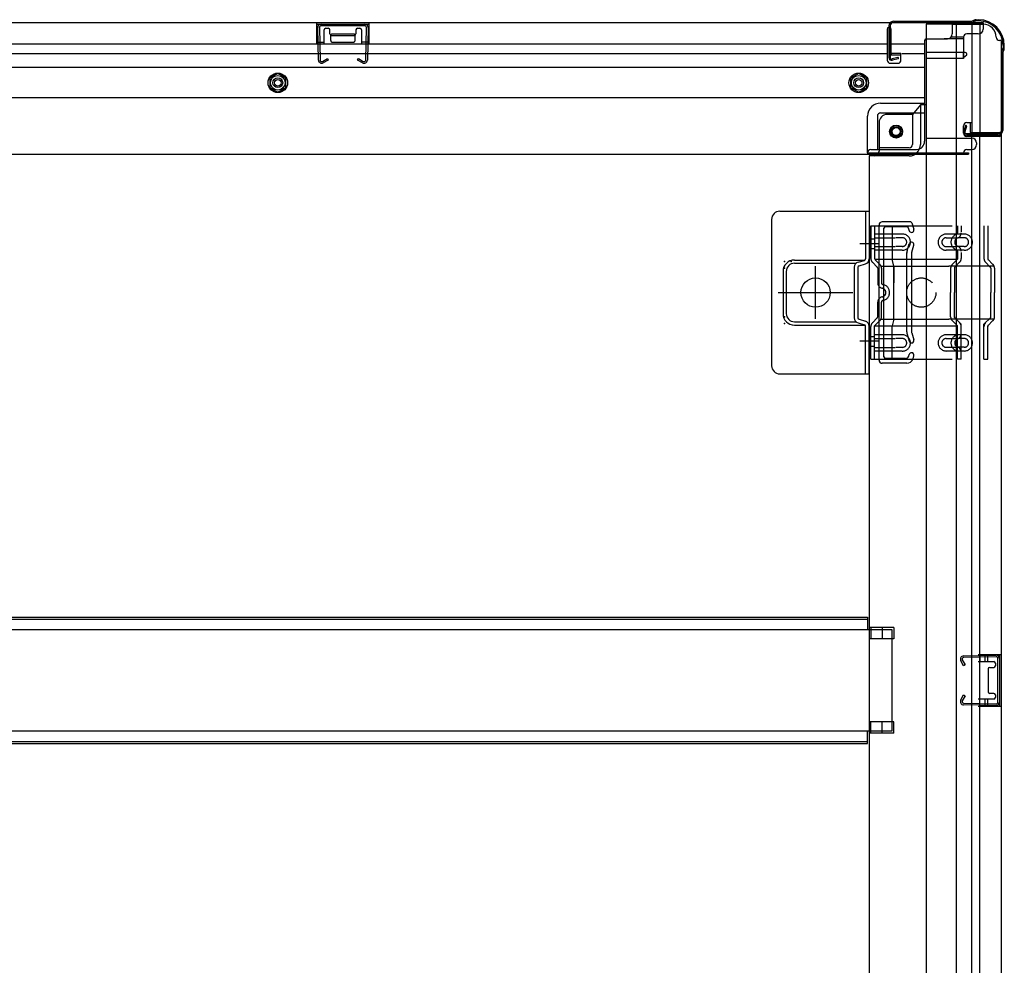
# Model space of a CAD drawing. Extents: x 542 to 20478, y 217 to 14052.
# Drawn here: x 7691 to 8297, y 3620 to 4202 of the extents above; entities that cross this region are included whole.
import ezdxf

# ---------------------------------------------------------------- set-up
doc = ezdxf.new("R2010")
doc.units = 0
doc.header["$LTSCALE"] = 50
doc.header["$MEASUREMENT"] = 0
for name, pattern in [('1PL-2', [4, 2.5, -0.5, 0.5, -0.5]), ('HIDE-L', [3, 2, -1]), ('HIDE-M', [2, 1, -1]), ('TENSEN-', [0.6, 0.2, -0.4])]:
    doc.linetypes.add(name, pattern=pattern)
for name, color, linetype in [('下枠側', 2, 'CONTINUOUS'), ('下枠後', 2, 'CONTINUOUS'), ('内アンカー金具A', 6, 'HIDE-M'), ('内アンカー金具L', 6, 'CONTINUOUS'), ('床補強', 3, 'CONTINUOUS'), ('柱後', 3, 'CONTINUOUS'), ('間柱', 3, 'CONTINUOUS')]:
    doc.layers.add(name, color=color, linetype=linetype)

msp = doc.modelspace()

# ---------------------------------------------------------------- linework, layer by layer
at = {"layer": '下枠側'}
for p, q in [((8248.56, 4199.21), (8248.56, 3041.71)), ((8283.56, 4199.21), (8248.56, 4199.21)), ((8267.06, 4199.21), (8267.06, 3041.71)), ((8276.56, 4199.21), (8276.56, 4132.71)), ((8281.56, 4199.21), (8281.56, 4132.71)), ((8294.56, 4189.21), (8293.56, 4189.21)), ((8294.56, 4189.21), (8294.56, 3051.71)), ((8245.06, 4149.71), (8240.06, 4143.71)), ((8248.56, 4149.71), (8245.06, 4149.71)), ((8245.06, 4149.71), (8245.06, 4125.21)), ((8240.06, 4143.71), (8224.56, 4143.71)), ((8240.06, 4143.71), (8240.06, 4125.21)), ((8219.56, 4138.71), (8219.56, 4121.21)), ((8271.56, 4132.21), (8271.56, 4136.71)), ((8273.56, 4138.71), (8276.56, 4138.71)), ((8275.56, 4138.71), (8275.56, 4132.71)), ((8275.56, 4138.71), (8275.56, 4132.71)), ((8276.56, 4138.71), (8276.56, 4132.71)), ((8276.56, 4138.71), (8276.56, 4132.71)), ((8293.56, 4130.21), (8273.56, 4130.21)), ((8275.56, 4132.71), (8293.56, 4132.71)), ((8276.56, 3110.71), (8276.56, 4130.21)), ((8281.56, 3110.71), (8281.56, 4130.21)), ((8294.56, 4131.71), (8294.56, 4131.21)), ((8238.06, 4123.21), (8219.56, 4123.21)), ((8213.56, 4118.21), (8213.56, 3204.21)), ((8216.06, 4118.21), (8213.56, 4118.21)), ((8238.06, 4118.21), (8213.56, 4118.21)), ((8219.56, 3992.71), (8219.56, 4075.71)), ((8239.06, 4077.71), (8221.56, 4077.71)), ((8222.56, 3994.71), (8222.56, 4073.71)), ((8237.06, 4074.71), (8223.56, 4074.71)), ((8237.57, 4074.01), (8238.12, 4072.26)), ((8239.78, 4077.01), (8240.99, 4073.16)), ((8236.79, 4059.91), (8238.12, 4064.16)), ((8239.65, 4059.01), (8240.99, 4063.26)), ((8236.56, 4010.02), (8236.56, 4058.75)), ((8239.56, 4058.75), (8239.56, 4010.02)), ((8236.79, 4008.52), (8238.12, 4004.26)), ((8239.65, 4009.42), (8240.99, 4005.16)), ((8237.79, 3995.11), (8238.12, 3996.16)), ((8240.44, 3993.51), (8240.99, 3995.26)), ((8236.62, 3990.71), (8221.56, 3990.71)), ((8235.89, 3993.71), (8223.56, 3993.71)), ((8228.56, 3828.21), (8213.56, 3828.21)), ((8214.56, 3828.21), (8214.56, 3821.21)), ((8221.56, 3828.21), (8221.56, 3821.21)), ((8228.56, 3828.21), (8228.56, 3821.21)), ((8228.56, 3821.21), (8213.56, 3821.21)), ((8280.56, 3811.71), (8294.56, 3811.71)), ((8280.56, 3807.21), (8290.06, 3807.21)), ((8281.56, 3811.58), (8281.56, 3807.21)), ((8284.65, 3811.71), (8284.65, 3807.21)), ((8286.27, 3811.71), (8286.27, 3807.21)), ((8293.56, 3811.71), (8293.56, 3779.71)), ((8294.56, 3811.71), (8294.56, 3779.71)), ((8286.56, 3802.71), (8286.56, 3788.71)), ((8287.56, 3803.71), (8290.06, 3803.71)), ((8291.06, 3806.21), (8291.06, 3804.71)), ((8290.06, 3784.21), (8280.56, 3784.21)), ((8281.56, 3779.85), (8281.56, 3784.21)), ((8284.65, 3784.21), (8284.65, 3779.71)), ((8286.25, 3784.21), (8286.25, 3779.71)), ((8290.06, 3787.71), (8287.56, 3787.71)), ((8291.06, 3786.71), (8291.06, 3785.21)), ((8294.56, 3779.71), (8280.56, 3779.71)), ((8228.56, 3770.21), (8213.56, 3770.21)), ((8214.56, 3763.21), (8214.56, 3770.21)), ((8221.56, 3763.21), (8221.56, 3770.21)), ((8228.56, 3763.21), (8228.56, 3770.21)), ((8228.56, 3763.21), (8213.56, 3763.21))]:
    msp.add_line(p, q, dxfattribs=at)
msp.add_circle((8230.06, 4133.21), 4, dxfattribs=at)
for centre, radius, start, end in [((8283.56, 4191.21), 8, 0, 90), ((8293.56, 4191.21), 2, 180, 270), ((8224.56, 4138.71), 5, 90, 180), ((8273.56, 4136.71), 2, 90, 180), ((8273.56, 4132.21), 2, 180, 270), ((8293.56, 4131.71), 1, 0, 90), ((8293.56, 4131.21), 1, 270, 0), ((8216.56, 4121.21), 3, 270, 0), ((8238.06, 4125.21), 7, 270, 0), ((8238.06, 4125.21), 2, 270, 0), ((8221.56, 4075.71), 2, 90, 180), ((8223.56, 4073.71), 1, 90, 180), ((8236.62, 4073.71), 1, 17.4576, 90), ((8238.82, 4076.71), 1, 17.4576, 90), ((8239.56, 4072.71), 1.5, 270, 17.4576), ((8239.56, 4072.71), 1.5, 197.4576, 270), ((8239.56, 4063.71), 1.5, 90, 162.5424), ((8239.56, 4063.71), 1.5, 342.5424, 90), ((8241.56, 4058.41), 5, 162.5424, 179.99952), ((8241.56, 4058.41), 2, 162.5424, 180), ((8241.56, 4010.02), 5, 180.00048, 197.4576), ((8241.56, 4010.02), 2, 180, 197.4576), ((8240.56, 4009.87), 1, 180, 197.4576), ((8240.56, 4009.87), 1, 180, 197.4576), ((8239.56, 4004.71), 1.5, 197.4576, 270), ((8239.56, 4004.71), 1.5, 270, 17.4576), ((8223.56, 3994.71), 1, 180, 270), ((8235.89, 3995.71), 2, 270, 342.5424), ((8239.56, 3995.71), 1.5, 90, 162.5424), ((8239.56, 3995.71), 1.5, 342.5424, 90), ((8221.56, 3992.71), 2, 180, 270), ((8236.62, 3994.71), 4, 270, 342.5424), ((8290.06, 3806.21), 1, 0, 90), ((8287.56, 3802.71), 1, 90, 180), ((8290.06, 3804.71), 1, 270, 0), ((8287.56, 3788.71), 1, 180, 270), ((8290.06, 3786.71), 1, 0, 90), ((8290.06, 3785.21), 1, 270, 0)]:
    msp.add_arc(centre, radius, start, end, dxfattribs=at)
at = {"layer": '下枠後'}
for p, q in [((6445.06, 4200.21), (8283.56, 4200.21)), ((7874.06, 4200.21), (7906.06, 4200.21)), ((7874.06, 4187.21), (7874.06, 4200.21)), ((7906.06, 4200.21), (7906.06, 4187.21)), ((8264.56, 4200.21), (8264.56, 4193.21)), ((8283.56, 4200.21), (8283.56, 4196.21)), ((7874.06, 4199.21), (7906.06, 4199.21)), ((7878.56, 4187.21), (7878.56, 4195.71)), ((7879.56, 4196.71), (7881.06, 4196.71)), ((7882.06, 4193.21), (7882.06, 4195.71)), ((7898.06, 4195.71), (7898.06, 4193.21)), ((7899.06, 4196.71), (7900.56, 4196.71)), ((7901.56, 4195.71), (7901.56, 4187.21)), ((8224.56, 4196.21), (8224.56, 4177.21)), ((8226.06, 4197.21), (8225.56, 4197.21)), ((8227.06, 4191.83), (8227.06, 4196.21)), ((8264.56, 4199.21), (8283.56, 4199.21)), ((8264.56, 4199.21), (8283.56, 4199.21)), ((7874.06, 4188.21), (7878.56, 4188.21)), ((7883.06, 4192.21), (7897.06, 4192.21)), ((7906.06, 4188.21), (7901.56, 4188.21)), ((8227.06, 4190.83), (8227.06, 4191.83)), ((8227.06, 4181.21), (8227.06, 4190.83)), ((8247.56, 4189.21), (8247.56, 4127.21)), ((8248.56, 4190.21), (8261.56, 4190.21)), ((8271.59, 4190.21), (8259.56, 4190.21)), ((8271.65, 4191.21), (8263.79, 4191.21)), ((8271.56, 4191.21), (8271.56, 4178.21)), ((8280.56, 4193.21), (8273.56, 4193.21)), ((6481.06, 4187.21), (8224.56, 4187.21)), ((8227.06, 4187.21), (8247.56, 4187.21)), ((8269.56, 4181.8), (8248.56, 4181.8)), ((8272.56, 4181.8), (8248.56, 4181.8)), ((6481.06, 4181.21), (8224.56, 4181.21)), ((8227.06, 4181.21), (8227.06, 4180.21)), ((8233.06, 4181.21), (8227.06, 4181.21)), ((8233.06, 4180.21), (8227.06, 4180.21)), ((8233.06, 4177.21), (8233.06, 4181.21)), ((8233.56, 4181.21), (8247.56, 4181.21)), ((8271.56, 4178.21), (8248.56, 4178.21)), ((8271.56, 4178.71), (8273.45, 4180.35)), ((8271.56, 4178.71), (8271.56, 4178.21)), ((6481.06, 4172.71), (8247.56, 4172.71)), ((8226.56, 4175.21), (8231.06, 4175.21)), ((8226.56, 4175.21), (8231.06, 4175.21)), ((6481.06, 4154.21), (8247.56, 4154.21)), ((8220.56, 4150.71), (8247.56, 4150.71)), ((8220.56, 4150.71), (8247.56, 4150.71)), ((8212.56, 4120.21), (8212.56, 4142.71)), ((8212.56, 4120.21), (8212.56, 4142.71)), ((8218.56, 4142.71), (8218.56, 4122.21)), ((8218.56, 4142.71), (8218.56, 4122.21)), ((8220.56, 4144.71), (8247.56, 4144.71)), ((8220.56, 4144.71), (8247.56, 4144.71)), ((8248.56, 4129.21), (8276.56, 4129.21)), ((8214.56, 4122.21), (8242.56, 4122.21)), ((8273.56, 4122.21), (8276.56, 4122.21)), ((8279.56, 4126.21), (8279.56, 4125.21)), ((6454.06, 4119.21), (8274.56, 4119.21)), ((8212.56, 4120.21), (8274.56, 4120.21)), ((8212.56, 4120.21), (8212.56, 4119.21)), ((8212.56, 4120.21), (8212.56, 4119.21)), ((8271.56, 4120.21), (8271.56, 4119.21)), ((8274.56, 4120.21), (8274.56, 4119.21))]:
    msp.add_line(p, q, dxfattribs=at)
at = {"layer": '下枠後', "color": 6, "linetype": 'HIDE-L'}
for p, q in [((7882.55, 4189.21), (7882.55, 4192.21)), ((7883.55, 4193.21), (7896.55, 4193.21)), ((7883.55, 4188.21), (7896.55, 4188.21)), ((7897.55, 4189.83), (7897.55, 4192.83)), ((7897.55, 4189.21), (7897.55, 4192.21)), ((8271.56, 4178.71), (8271.56, 4181.8))]:
    msp.add_line(p, q, dxfattribs=at)
at = {"layer": '下枠後', "color": 6, "linetype": 'HIDE-M'}
for p, q in [((7850.06, 4168.99), (7845.06, 4166.1)), ((7845.06, 4166.1), (7845.06, 4160.33)), ((7855.06, 4166.1), (7850.06, 4168.99)), ((7855.06, 4160.33), (7855.06, 4166.1)), ((8207.06, 4168.99), (8202.06, 4166.1)), ((8202.06, 4166.1), (8202.06, 4160.33)), ((8212.06, 4166.1), (8207.06, 4168.99)), ((8212.06, 4160.33), (8212.06, 4166.1)), ((7845.06, 4160.33), (7850.06, 4157.44)), ((7850.06, 4157.44), (7855.06, 4160.33)), ((8202.06, 4160.33), (8207.06, 4157.44)), ((8207.06, 4157.44), (8212.06, 4160.33))]:
    msp.add_line(p, q, dxfattribs=at)
at = {"layer": '下枠後'}
for centre, radius in [((7850.06, 4163.21), 6), ((7850.06, 4163.21), 4.5), ((7850.06, 4163.21), 2), ((8207.06, 4163.21), 6), ((8207.06, 4163.21), 4.5), ((8207.06, 4163.21), 2), ((8230.06, 4133.21), 2.5), ((8230.06, 4133.21), 2.5)]:
    msp.add_circle(centre, radius, dxfattribs=at)
at = {"layer": '下枠後', "color": 4}
for centre in [(7850.06, 4163.21), (8207.06, 4163.21), (8230.06, 4133.21)]:
    msp.add_circle(centre, 3, dxfattribs=at)
at = {"layer": '下枠後', "color": 6, "linetype": 'HIDE-M'}
msp.add_circle((8230.06, 4133.21), 3.7, dxfattribs=at)
at = {"layer": '下枠後'}
for centre, radius, start, end in [((7879.56, 4195.71), 1, 90, 180), ((7881.06, 4195.71), 1, 0, 90), ((7899.06, 4195.71), 1, 90, 180), ((7900.56, 4195.71), 1, 0, 90), ((8225.56, 4196.21), 1, 90, 180), ((8226.06, 4196.21), 1, 0, 90), ((8280.56, 4196.21), 3, 270, 0), ((7883.06, 4193.21), 1, 180, 270), ((7897.06, 4193.21), 1, 270, 0), ((8248.56, 4189.21), 1, 90, 180), ((8261.56, 4193.21), 3, 270, 0), ((8273.56, 4191.21), 2, 90, 180), ((8272.56, 4180.8), 1, 333.43495, 90), ((8226.56, 4177.21), 2, 180, 270), ((8231.06, 4177.21), 2, 270, 0), ((8220.56, 4142.71), 8, 90, 180), ((8220.56, 4142.71), 8, 90, 180), ((8220.56, 4142.71), 2, 90, 180), ((8220.56, 4142.71), 2, 90, 180), ((8242.56, 4127.21), 5, 270, 0), ((8276.56, 4126.21), 3, 0, 90), ((8276.56, 4126.21), 3, 0, 90), ((8214.56, 4120.21), 2, 90, 180), ((8214.56, 4120.21), 2, 90, 180), ((8273.56, 4120.21), 2, 90, 180), ((8276.56, 4125.21), 3, 270, 0)]:
    msp.add_arc(centre, radius, start, end, dxfattribs=at)
at = {"layer": '下枠後', "color": 6, "linetype": 'HIDE-L'}
for centre, start, end in [((7883.55, 4192.21), 90, 180), ((7883.55, 4189.21), 180, 270), ((7896.55, 4192.21), 0, 90), ((7896.55, 4189.21), 270, 0)]:
    msp.add_arc(centre, 1, start, end, dxfattribs=at)
at = {"layer": '内アンカー金具A'}
for p, q in [((8214.56, 4075.21), (8286.36, 4075.21)), ((8214.56, 4055.13), (8214.56, 4075.21)), ((8214.56, 4075.21), (8214.56, 4055.13)), ((8216.86, 4075.21), (8216.86, 4055.13)), ((8227.56, 4075.21), (8227.56, 4054.71)), ((8267.76, 4075.21), (8267.76, 4070.87)), ((8270.06, 4075.21), (8270.06, 4071.58)), ((8284.06, 4075.21), (8284.06, 4055.13)), ((8286.36, 4075.21), (8286.36, 4054.71)), ((8233.86, 4070.21), (8216.86, 4070.21)), ((8216.86, 4067.91), (8229.38, 4067.91)), ((8234.04, 4067.91), (8229.81, 4067.91)), ((8271.96, 4070.18), (8260.86, 4070.18)), ((8260.86, 4067.88), (8267.49, 4067.88)), ((8271.95, 4067.88), (8267.93, 4067.88)), ((8216.86, 4062.51), (8229.38, 4062.51)), ((8234.04, 4062.51), (8229.81, 4062.51)), ((8260.85, 4062.48), (8267.49, 4062.48)), ((8271.95, 4062.48), (8267.93, 4062.48)), ((8233.86, 4060.21), (8216.86, 4060.21)), ((8216.95, 4054.71), (8286.45, 4054.71)), ((8217.15, 4054.42), (8220.09, 4051.48)), ((8228.66, 4050.51), (8227.56, 4054.71)), ((8271.95, 4060.18), (8260.86, 4060.18)), ((8267.76, 4054.71), (8264.52, 4051.48)), ((8267.76, 4059.56), (8267.76, 4054.71)), ((8270.06, 4058.84), (8270.06, 4055.13)), ((8286.36, 4054.71), (8289.59, 4051.48)), ((8215.52, 4052.79), (8218.46, 4049.85)), ((8218.76, 4049.15), (8218.76, 4040.13)), ((8221.06, 4050.51), (8262.44, 4050.51)), ((8221.06, 4049.15), (8221.06, 4040.13)), ((8228.66, 4050.51), (8228.66, 4040.13)), ((8228.66, 4017.91), (8228.66, 4050.51)), ((8290.26, 4050.51), (8262.44, 4050.51)), ((8263.56, 4049.15), (8263.56, 4034.21)), ((8265.86, 4049.15), (8265.86, 4034.21)), ((8269.09, 4052.79), (8266.15, 4049.85)), ((8285.02, 4052.79), (8287.96, 4049.85)), ((8288.26, 4049.15), (8288.26, 4034.21)), ((8290.56, 4049.15), (8290.56, 4034.21)), ((8263.56, 4019.28), (8263.56, 4034.21)), ((8265.86, 4018.87), (8265.86, 4034.21)), ((8288.26, 4018.87), (8288.26, 4034.21)), ((8290.56, 4019.28), (8290.56, 4034.21)), ((8218.76, 4019.28), (8218.76, 4028.3)), ((8221.06, 4019.28), (8221.06, 4028.3)), ((8215.52, 4015.63), (8218.46, 4018.57)), ((8270.06, 4014.67), (8265.86, 4018.87)), ((8284.06, 4014.67), (8288.26, 4018.87)), ((8214.56, 3993.21), (8214.56, 4013.3)), ((8214.56, 3993.21), (8214.56, 4013.3)), ((8216.86, 4013.71), (8220.09, 4016.95)), ((8216.86, 3993.21), (8216.86, 4013.71)), ((8216.86, 4013.71), (8286.45, 4013.71)), ((8221.06, 4017.91), (8262.44, 4017.91)), ((8228.66, 4017.91), (8227.56, 4013.71)), ((8227.56, 3993.21), (8227.56, 4013.71)), ((8290.26, 4017.91), (8262.44, 4017.91)), ((8267.76, 4013.71), (8264.52, 4016.95)), ((8267.76, 3993.21), (8267.76, 4013.71)), ((8270.06, 3993.21), (8270.06, 4014.67)), ((8284.06, 3993.21), (8284.06, 4014.67)), ((8286.36, 4013.71), (8289.59, 4016.95)), ((8286.36, 3993.21), (8286.36, 4013.71)), ((8233.86, 4008.21), (8216.86, 4008.21)), ((8271.95, 4008.25), (8260.86, 4008.25)), ((8216.58, 4003.21), (8216.58, 4003.21)), ((8216.86, 4005.91), (8229.38, 4005.91)), ((8216.86, 4000.51), (8229.38, 4000.51)), ((8234.04, 4005.91), (8229.81, 4005.91)), ((8234.04, 4000.51), (8229.81, 4000.51)), ((8260.85, 4005.95), (8267.49, 4005.95)), ((8260.86, 4000.55), (8267.49, 4000.55)), ((8271.95, 4005.95), (8267.93, 4005.95)), ((8271.95, 4000.55), (8267.93, 4000.55)), ((8233.86, 3998.21), (8216.86, 3998.21)), ((8271.96, 3998.25), (8260.86, 3998.25)), ((8214.56, 3993.21), (8286.36, 3993.21)), ((8214.56, 3993.21), (8216.86, 3993.21)), ((8270.06, 3993.21), (8267.76, 3993.21)), ((8284.06, 3993.21), (8286.36, 3993.21))]:
    msp.add_line(p, q, dxfattribs=at)
at = {"layer": '内アンカー金具A', "linetype": 'TENSEN-'}
for p, q in [((8214.56, 4067.21), (8216.86, 4067.21)), ((8214.56, 4067.21), (8216.86, 4067.21)), ((8214.56, 4061.21), (8216.86, 4061.21)), ((8214.56, 4061.21), (8216.86, 4061.21)), ((8214.56, 4007.21), (8216.86, 4007.21)), ((8214.56, 4001.21), (8216.86, 4001.21))]:
    msp.add_line(p, q, dxfattribs=at)
at = {"layer": '内アンカー金具A'}
msp.add_circle((8245.56, 4034.21), 9, dxfattribs=at)
for centre, radius, start, end in [((8233.86, 4065.21), 5, 0, 90), ((8233.86, 4065.21), 2.7, 0, 90), ((8260.86, 4065.18), 5, 90, 180), ((8260.86, 4065.18), 2.7, 90, 180), ((8268.76, 4065.21), 5, 109.47122, 250.52878), ((8268.76, 4065.21), 2.7, 109.47122, 250.52878), ((8266.76, 4070.87), 1, 289.47122, 0), ((8266.76, 4070.87), 3.3, 289.47122, 0), ((8271.95, 4065.18), 5, 0, 90), ((8271.95, 4065.18), 2.7, 0, 90), ((8233.86, 4065.21), 5, 270, 0), ((8233.86, 4065.21), 2.7, 270, 0), ((8260.86, 4065.18), 5, 180, 270), ((8260.86, 4065.18), 2.7, 180, 270), ((8266.76, 4059.56), 1, 0, 70.52878), ((8266.76, 4059.56), 3.3, 0, 70.52878), ((8271.95, 4065.18), 5, 270, 0), ((8271.95, 4065.18), 2.7, 270, 0), ((8217.86, 4055.13), 3.3, 180, 225), ((8217.86, 4055.13), 1, 180, 225), ((8266.76, 4055.13), 1, 315, 0), ((8266.76, 4055.13), 3.3, 315, 0), ((8287.36, 4055.13), 3.3, 180, 225), ((8287.36, 4055.13), 1, 180, 225), ((8217.76, 4049.15), 1, 0, 45), ((8217.76, 4049.15), 3.3, 0, 45), ((8266.86, 4049.15), 3.3, 135, 180), ((8266.86, 4049.15), 1, 135, 180), ((8287.26, 4049.15), 1, 0, 45), ((8287.26, 4049.15), 3.3, 0, 45), ((8222.06, 4040.13), 3.3, 180, 260.40593), ((8222.06, 4040.13), 1, 180, 260.40593), ((8221.06, 4034.21), 2.7, 279.59407, 80.40593), ((8221.06, 4034.21), 5, 279.59407, 80.40593), ((8222.06, 4028.3), 3.3, 99.59407, 180), ((8221.06, 4034.21), 2.7, 314.39217, 45.60783), ((8221.06, 4034.21), 2.7, 314.39217, 45.60783), ((8222.06, 4028.3), 1, 99.59407, 180), ((8217.76, 4019.28), 1, 315, 0), ((8217.76, 4019.28), 3.3, 315, 0), ((8266.86, 4019.28), 3.3, 180, 225), ((8266.86, 4019.28), 1, 180, 225), ((8287.26, 4019.28), 1, 315, 0), ((8287.26, 4019.28), 3.3, 315, 0), ((8217.86, 4013.3), 3.3, 135, 180), ((8217.86, 4013.3), 1, 135, 180), ((8266.76, 4013.3), 1, 0, 45), ((8266.76, 4013.3), 3.3, 0, 45), ((8287.36, 4013.3), 3.3, 135, 180), ((8287.36, 4013.3), 1, 135, 180), ((8233.86, 4003.21), 5, 0, 90), ((8260.86, 4003.25), 5, 90, 180), ((8268.76, 4003.21), 5, 109.47122, 250.52878), ((8266.76, 4008.87), 1, 289.47122, 0), ((8266.76, 4008.87), 3.3, 289.47122, 0), ((8271.95, 4003.25), 5, 0, 90), ((8233.86, 4003.21), 2.7, 0, 90), ((8233.86, 4003.21), 5, 270, 0), ((8233.86, 4003.21), 2.7, 270, 0), ((8260.86, 4003.25), 5, 180, 270), ((8260.86, 4003.25), 2.7, 90, 180), ((8260.86, 4003.25), 2.7, 180, 270), ((8268.76, 4003.21), 2.7, 109.47122, 250.52878), ((8266.76, 3997.56), 3.3, 0, 70.52878), ((8271.95, 4003.25), 2.7, 0, 90), ((8271.95, 4003.25), 5, 270, 0), ((8271.95, 4003.25), 2.7, 270, 0), ((8266.76, 3997.56), 1, 0, 70.52878)]:
    msp.add_arc(centre, radius, start, end, dxfattribs=at)
at = {"layer": '内アンカー金具L'}
for p, q in [((8153.56, 4079.21), (8153.56, 3989.21)), ((8158.56, 4084.21), (8213.56, 4084.21)), ((8185.86, 4084.21), (8206.26, 4084.21)), ((8211.26, 4084.21), (8211.26, 4054.97)), ((8213.56, 4084.21), (8213.56, 4054.97)), ((8167.56, 4054.21), (8210.91, 4054.21)), ((8167.56, 4052.21), (8205.39, 4052.21)), ((8204.26, 4049.72), (8204.26, 4018.7)), ((8206.56, 4049.72), (8206.56, 4018.7)), ((8206.65, 4052.9), (8210.53, 4054.01)), ((8207.28, 4050.69), (8211.16, 4051.79)), ((8213.5, 4054.21), (8213.56, 4054.21)), ((8160.56, 4047.21), (8160.56, 4021.21)), ((8162.56, 4047.21), (8162.56, 4021.21)), ((8167.56, 4016.21), (8205.39, 4016.21)), ((8167.56, 4014.21), (8210.91, 4014.21)), ((8206.65, 4015.53), (8210.53, 4014.42)), ((8207.28, 4017.74), (8211.16, 4016.63)), ((8211.26, 3984.21), (8211.26, 4013.46)), ((8213.5, 4014.21), (8213.56, 4014.21)), ((8213.56, 3984.21), (8213.56, 4013.46)), ((8158.56, 3984.21), (8213.56, 3984.21))]:
    msp.add_line(p, q, dxfattribs=at)
at = {"layer": '内アンカー金具L', "linetype": '1PL-2'}
for p, q in [((8219.31, 4064.21), (8207.8, 4064.21)), ((8180.56, 4018.04), (8180.56, 4050.39)), ((8157.55, 4034.21), (8203.56, 4034.21)), ((8219.31, 4004.21), (8207.8, 4004.21)), ((8219.31, 4004.21), (8207.8, 4004.21))]:
    msp.add_line(p, q, dxfattribs=at)
at = {"layer": '内アンカー金具L'}
msp.add_circle((8180.56, 4034.21), 9, dxfattribs=at)
for centre, radius, start, end in [((8158.56, 4079.21), 5, 90, 180), ((8210.26, 4054.97), 1, 285.9454, 0), ((8210.26, 4054.97), 3.3, 285.9454, 0), ((8167.56, 4047.21), 7, 90, 180), ((8167.56, 4047.21), 5, 90, 180), ((8207.56, 4049.72), 3.3, 105.9454, 180), ((8207.56, 4049.72), 1, 105.9454, 180), ((8167.56, 4021.21), 7, 180, 270), ((8167.56, 4021.21), 5, 180, 270), ((8207.56, 4018.7), 3.3, 180, 254.0546), ((8207.56, 4018.7), 1, 180, 254.0546), ((8210.26, 4013.46), 1, 0, 74.0546), ((8210.26, 4013.46), 3.3, 0, 74.0546), ((8158.56, 3989.21), 5, 180, 270)]:
    msp.add_arc(centre, radius, start, end, dxfattribs=at)
at = {"layer": '内アンカー金具L', "linetype": 'ByBlock'}
for p in [(8161.56, 4053.21), (8161.56, 4053.21), (8161.56, 4049.21), (8165.56, 4053.21), (8161.56, 4019.21), (8161.56, 4015.21)]:
    msp.add_point(p, dxfattribs=at)
at = {"layer": '床補強'}
for p, q in [((6516.06, 3834.51), (8212.56, 3834.51)), ((6516.06, 3834.51), (8212.56, 3834.51)), ((6516.06, 3833.31), (8212.56, 3833.31)), ((8212.56, 3834.51), (8212.56, 3826.71)), ((8227.56, 3826.71), (6501.06, 3826.71)), ((8227.56, 3764.71), (8227.56, 3826.71)), ((6501.06, 3764.71), (8227.56, 3764.71)), ((8212.56, 3756.91), (8212.56, 3764.71)), ((6516.06, 3758.11), (8212.56, 3758.11)), ((6516.06, 3756.91), (8212.56, 3756.91))]:
    msp.add_line(p, q, dxfattribs=at)
at = {"layer": '柱後'}
for p, q in [((8228.36, 4201.01), (8276.08, 4201.01)), ((8228.36, 4200.21), (8276.08, 4200.21)), ((8228.36, 4200.21), (8276.08, 4200.21)), ((8277.96, 4201.72), (8276.98, 4201.22)), ((8278.32, 4201), (8277.34, 4200.51)), ((8279.22, 4202.01), (8280.76, 4202.01)), ((8280.76, 4201.21), (8279.22, 4201.21)), ((8225.56, 4198.21), (8225.56, 4178.81)), ((8226.36, 4198.21), (8226.36, 4178.81)), ((8294.76, 4181.54), (8294.76, 4133.81)), ((8295.54, 4183.78), (8295.05, 4182.79)), ((8295.56, 4181.54), (8295.56, 4133.81)), ((8295.76, 4186.21), (8295.76, 4184.67)), ((8296.26, 4183.42), (8295.77, 4182.44)), ((8296.56, 4184.67), (8296.56, 4186.21)), ((8231.05, 4178.8), (8227.62, 4177.85)), ((8231.26, 4178.03), (8227.84, 4177.08)), ((8272.57, 4136.72), (8271.62, 4133.29)), ((8273.34, 4136.51), (8272.39, 4133.08)), ((8292.76, 4131.81), (8273.36, 4131.81)), ((8292.76, 4131.01), (8273.36, 4131.01))]:
    msp.add_line(p, q, dxfattribs=at)
for centre, radius, start, end in [((8228.36, 4198.21), 2.8, 90, 180), ((8228.36, 4198.21), 2, 90, 180), ((8276.08, 4203.01), 2, 270, 296.56505), ((8276.08, 4203.01), 2.8, 270, 296.56505), ((8279.22, 4199.21), 2.8, 90, 116.56505), ((8279.22, 4199.21), 2, 90, 116.56505), ((8280.76, 4186.21), 15.8, 0, 90), ((8280.76, 4186.21), 15, 0, 90), ((8297.56, 4181.54), 2.8, 153.43495, 180), ((8293.76, 4184.67), 2, 333.43495, 0), ((8297.56, 4181.54), 2, 153.43495, 180), ((8293.76, 4184.67), 2.8, 333.43495, 0), ((8227.36, 4178.81), 1.8, 180, 285.48456), ((8227.36, 4178.81), 1, 180, 285.48456), ((8231.16, 4178.41), 0.4, 285.48456, 105.48456), ((8273.36, 4132.81), 1.8, 164.51544, 270), ((8272.96, 4136.61), 0.4, 344.51544, 164.51544), ((8292.76, 4133.81), 2, 270, 0), ((8292.76, 4133.81), 2.8, 270, 0), ((8273.36, 4132.81), 1, 164.51544, 270)]:
    msp.add_arc(centre, radius, start, end, dxfattribs=at)
at = {"layer": '間柱'}
for p, q in [((7875.01, 4177.17), (7874.6, 4197.17)), ((7875.6, 4197.19), (7876.01, 4177.19)), ((7876.6, 4199.21), (7903.51, 4199.21)), ((7903.51, 4198.21), (7876.6, 4198.21)), ((7904.1, 4177.19), (7904.51, 4197.19)), ((7905.51, 4197.17), (7905.1, 4177.17)), ((7877.51, 4176.34), (7880.56, 4178.08)), ((7881.06, 4177.21), (7878, 4175.48)), ((7880.56, 4178.08), (7881.06, 4177.21)), ((7899.06, 4177.21), (7899.55, 4178.08)), ((7902.11, 4175.48), (7899.06, 4177.21)), ((7899.55, 4178.08), (7902.6, 4176.34)), ((8271.56, 3804.71), (8269.82, 3807.77)), ((8270.69, 3808.26), (8272.42, 3805.21)), ((8271.51, 3810.75), (8291.51, 3811.17)), ((8291.53, 3810.17), (8271.53, 3809.75)), ((8292.56, 3782.26), (8292.56, 3809.17)), ((8293.56, 3809.17), (8293.56, 3782.26)), ((8272.42, 3805.21), (8271.56, 3804.71)), ((8269.82, 3783.66), (8271.56, 3786.71)), ((8272.42, 3786.22), (8270.69, 3783.17)), ((8271.56, 3786.71), (8272.42, 3786.22)), ((8291.51, 3780.26), (8271.51, 3780.67)), ((8271.53, 3781.67), (8291.53, 3781.26))]:
    msp.add_line(p, q, dxfattribs=at)
for centre, radius, start, end in [((7876.6, 4197.21), 2, 90, 181.19349), ((7876.6, 4197.21), 1, 90, 181.19349), ((7903.51, 4197.21), 2, 358.80651, 90), ((7903.51, 4197.21), 1, 358.80651, 90), ((7877.01, 4177.21), 2, 181.19349, 299.66306), ((7877.01, 4177.21), 1, 181.19349, 299.66306), ((7903.1, 4177.21), 2, 240.33694, 358.80651), ((7903.1, 4177.21), 1, 240.33694, 358.80651), ((8271.56, 3808.75), 2, 91.19349, 209.66306), ((8271.56, 3808.75), 1, 91.19349, 209.66306), ((8291.56, 3809.17), 2, 0, 91.19349), ((8291.56, 3809.17), 1, 0, 91.19349), ((8271.56, 3782.67), 2, 150.33694, 268.80651), ((8271.56, 3782.67), 1, 150.33694, 268.80651), ((8291.56, 3782.26), 2, 268.80651, 0), ((8291.56, 3782.26), 1, 268.80651, 0)]:
    msp.add_arc(centre, radius, start, end, dxfattribs=at)

doc.saveas('drawing.dxf')
